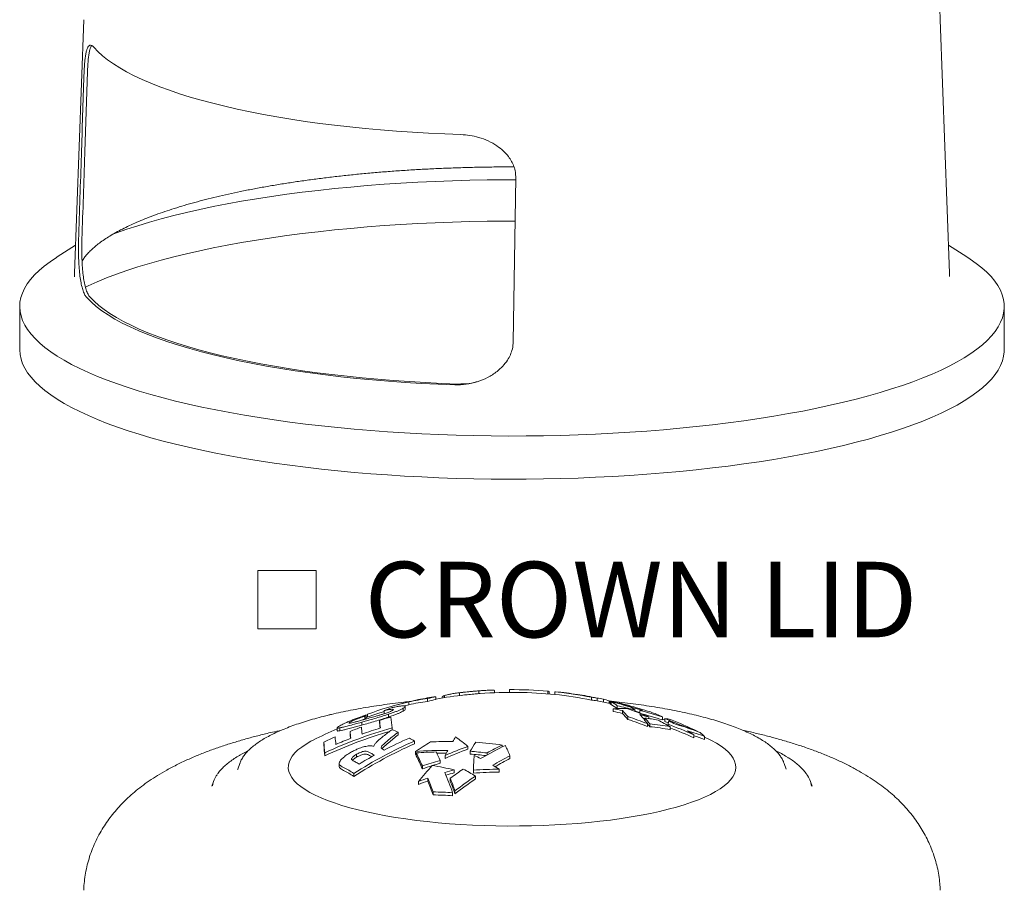
# Model space of a CAD drawing. Units: inches. Extents: x 0.1 to 8.5, y 0.3 to 10.8.
# Drawn here: x 6.7 to 7.9, y 2.3 to 3.4 of the extents above; entities that cross this region are included whole.
import ezdxf

# ---------------------------------------------------------------- set-up
doc = ezdxf.new("R2010")
doc.units = ezdxf.units.IN
doc.header["$MEASUREMENT"] = 0
doc.styles.add('SLDTEXTSTYLE0', font='TXT', dxfattribs={"width": 0.605})

# ---------------------------------------------------------------- blocks, each defined once
blk = doc.blocks.new('SW_SYMBOL_MOD_BOX')
at = {"color": 0, "linetype": 'Continuous', "lineweight": 0}
for p, q in [((7.87, 7.87), (7.87, 31.5)), ((7.87, 31.5), (31.5, 31.5)), ((31.5, 31.5), (31.5, 7.87)), ((7.87, 7.87), (31.5, 7.87))]:
    blk.add_line(p, q, dxfattribs=at)
blk = doc.blocks.new('SW_NOTE_9')
at = {"color": 0, "linetype": 'Continuous', "lineweight": 0, "xscale": 0.003069592555331992, "yscale": 0.003069592555331992, "zscale": 0.003069592555331992}
blk.add_blockref('SW_SYMBOL_MOD_BOX', (0, 0.0136), dxfattribs=at)
at = {"color": 0, "linetype": 'Continuous', "lineweight": 0, "insert": (0.1568, 0.1209), "char_height": 0.09375, "attachment_point": 1, "style": 'SLDTEXTSTYLE0'}
blk.add_mtext('CROWN LID', dxfattribs=at)

msp = doc.modelspace()

# ---------------------------------------------------------------- linework, layer by layer
at = {"color": 7, "linetype": 'Continuous', "lineweight": 18}
for p, q in [((6.77303932, 3.40581701), (6.76164068, 3.09092674)), ((7.84771222, 3.09092673), (7.8363136, 3.40581701)), ((7.30627877, 3.00585305), (7.30931644, 3.20936652)), ((6.76289709, 3.12563506), (6.74016841, 3.1112077)), ((7.86918441, 3.11120771), (7.84645574, 3.12563507)), ((6.76164068, 3.09092674), (6.76173049, 3.08663001)), ((6.6935653, 3.04960127), (6.6935653, 2.99600444)), ((7.91578763, 2.9960044), (7.91578763, 3.04960123)), ((7.23953762, 2.56647518), (7.23953762, 2.56996612)), ((7.2633077, 2.56881646), (7.2633077, 2.57229657)), ((7.26535915, 2.56896476), (7.2633077, 2.56881646)), ((7.28281677, 2.5699547), (7.28281677, 2.57266988)), ((7.30159182, 2.57038571), (7.30159182, 2.57379665)), ((7.3492058, 2.5685664), (7.3492058, 2.57204426)), ((7.35091707, 2.56842297), (7.35091707, 2.57163871)), ((7.35803864, 2.56776735), (7.35803864, 2.57125502)), ((7.3587057, 2.57119058), (7.35803864, 2.57125502)), ((7.17648967, 2.55502364), (7.17118746, 2.55372852)), ((7.17648967, 2.55502364), (7.17648967, 2.55858501)), ((7.19995631, 2.55911918), (7.19995631, 2.56260333)), ((7.21025681, 2.56153574), (7.21025681, 2.56501989)), ((7.21781132, 2.56427201), (7.21781132, 2.56340469)), ((7.22104384, 2.5639183), (7.22104384, 2.56644984)), ((7.40321054, 2.56078471), (7.40321054, 2.56427338)), ((7.42672991, 2.55650586), (7.41022881, 2.56004151)), ((7.41022883, 2.55989744), (7.41022883, 2.56341453)), ((7.41821069, 2.5583983), (7.41821069, 2.56186383)), ((7.42522893, 2.55848807), (7.42672991, 2.55821455)), ((7.42522896, 2.55684972), (7.42522896, 2.55992711)), ((7.42672987, 2.55572095), (7.42672987, 2.55923628)), ((7.42672987, 2.55572095), (7.42759789, 2.55550816)), ((7.42759797, 2.55529186), (7.42759797, 2.55880292)), ((7.12377905, 2.53878286), (7.12377905, 2.54241894)), ((7.12546307, 2.53998269), (7.12546307, 2.54335892)), ((7.14601564, 2.54416695), (7.14601564, 2.54771775)), ((7.15154906, 2.53978068), (7.15154906, 2.54328369)), ((7.16969574, 2.5472783), (7.16969574, 2.55075817)), ((7.1721523, 2.549452), (7.1721523, 2.55293388)), ((7.43040613, 2.54662537), (7.43040613, 2.55007933)), ((7.43515834, 2.55033491), (7.43515834, 2.55376975)), ((7.44190466, 2.54433937), (7.44190466, 2.5478137)), ((7.45713224, 2.54676289), (7.45713224, 2.54863212)), ((7.46334075, 2.54440389), (7.46334075, 2.54785508)), ((7.10337755, 2.5321562), (7.10337755, 2.53335531)), ((7.11811308, 2.52981514), (7.11811308, 2.53339613)), ((7.12203291, 2.53726278), (7.12203291, 2.5408825)), ((7.14025437, 2.53214974), (7.14025437, 2.53566658)), ((7.44858181, 2.53677181), (7.44858181, 2.54024689)), ((7.46976864, 2.53542171), (7.46976864, 2.5385718)), ((7.4727212, 2.52805668), (7.4727212, 2.5315788)), ((7.47466329, 2.53790258), (7.47466329, 2.5398362)), ((7.47565109, 2.52778457), (7.47565109, 2.53131348)), ((7.49166691, 2.53619528), (7.49166691, 2.53983638)), ((7.49447287, 2.53420555), (7.49447287, 2.5378366)), ((7.4984336, 2.5292049), (7.4984336, 2.53086158)), ((7.08773292, 2.52650441), (7.08773292, 2.52280419)), ((7.09108938, 2.52272087), (7.09108938, 2.5263982)), ((7.10362793, 2.51840941), (7.10362793, 2.5220158)), ((7.15572761, 2.52402408), (7.15572761, 2.52626081)), ((7.16318726, 2.51749193), (7.16318726, 2.52097683)), ((7.50112128, 2.52405485), (7.50112128, 2.5276552)), ((7.51544374, 2.5286051), (7.51544374, 2.52910467)), ((7.53440497, 2.52202543), (7.53440497, 2.52234238)), ((7.07095486, 2.50501774), (7.07095486, 2.50872878)), ((7.1834462, 2.50645638), (7.1834462, 2.50994379)), ((7.53049319, 2.51403382), (7.53049319, 2.51773102)), ((7.54378723, 2.51193771), (7.54378723, 2.51571038)), ((7.55153297, 2.51106804), (7.54378725, 2.51494178)), ((7.07235338, 2.49172267), (7.07235338, 2.4954332)), ((7.1116548, 2.48984253), (7.1116548, 2.49346955)), ((7.18498785, 2.49346444), (7.18498785, 2.49698908)), ((7.18498785, 2.49346444), (7.18585605, 2.49353006)), ((7.18585595, 2.4917472), (7.18585595, 2.49527662)), ((7.24992507, 2.49992452), (7.24992507, 2.50338955)), ((7.25273104, 2.49371741), (7.25273104, 2.4972023)), ((7.27370172, 2.49268229), (7.27370172, 2.49523244)), ((7.29266295, 2.50266204), (7.29266295, 2.50504769)), ((6.96681424, 2.4821808), (6.96428127, 2.47513194)), ((6.96681424, 2.4821808), (6.96694252, 2.48253017)), ((7.09016051, 2.48226066), (7.09016051, 2.47852925)), ((7.2153904, 2.48236821), (7.2153904, 2.4859102)), ((7.22159873, 2.48848933), (7.22159873, 2.49200567)), ((7.30204521, 2.48813481), (7.30204521, 2.49163078)), ((7.64228463, 2.48285993), (7.64253851, 2.48218081)), ((7.64507153, 2.47513192), (7.64253851, 2.48218081)), ((6.96428127, 2.47513194), (6.96405884, 2.47448827)), ((7.10841189, 2.46598762), (7.10841189, 2.46969916)), ((7.1934165, 2.47547472), (7.1934165, 2.47905697)), ((7.23292145, 2.47055804), (7.23292145, 2.47413726)), ((7.25669175, 2.47021037), (7.25669175, 2.47378256)), ((7.28875117, 2.47139049), (7.28875117, 2.47495186)), ((7.64507153, 2.47513192), (7.64501236, 2.47529482)), ((6.93432296, 2.45992067), (6.93217548, 2.45394515)), ((7.18866429, 2.45618124), (7.18866429, 2.45984675)), ((7.20016282, 2.46032724), (7.20016282, 2.46396709)), ((7.2280268, 2.46019703), (7.2280268, 2.46382204)), ((7.25937926, 2.46292098), (7.25937926, 2.46652285)), ((7.67717726, 2.45394515), (7.67503007, 2.45992068)), ((7.20683978, 2.44307022), (7.20683978, 2.44678453)), ((7.23097918, 2.442116), (7.23097918, 2.44582301)), ((7.23390906, 2.44441694), (7.23390906, 2.44811162))]:
    msp.add_line(p, q, dxfattribs=at)
at = {"color": 7, "linetype": 'Continuous', "lineweight": 18, "flags": 128}
for points in [[(7.24135299, 3.26317254), (7.22110466, 3.26391592), (7.20097991, 3.26486361), (7.18100846, 3.26601421), (7.1612197, 3.26736604), (7.14164313, 3.26891706), (7.12230743, 3.27066503), (7.1032414, 3.27260732), (7.08447317, 3.27474106), (7.06603035, 3.27706313), (7.04794037, 3.27957007), (7.0302298, 3.28225821), (7.01292504, 3.28512351), (6.99605149, 3.2881618), (6.97963426, 3.29136853), (6.96369735, 3.29473904), (6.94826462, 3.29826826), (6.93335858, 3.30195105), (6.91900148, 3.30578191), (6.90521459, 3.30975519), (6.89201812, 3.31386503), (6.87943165, 3.31810535), (6.86747382, 3.32246987), (6.85616221, 3.32695216), (6.84551379, 3.33154554), (6.8355438, 3.33624333), (6.82626749, 3.34103848), (6.81769846, 3.34592391), (6.80984909, 3.35089247), (6.80273116, 3.3559368), (6.79635544, 3.36104934), (6.79073095, 3.36622266), (6.78586611, 3.37144908)], [(6.80821412, 3.13900131), (6.81370473, 3.14102695), (6.82672665, 3.14557954), (6.84035772, 3.15000687), (6.85458046, 3.15430334), (6.8693768, 3.15846346), (6.88472778, 3.16248195), (6.90061399, 3.16635365), (6.91701511, 3.17007364), (6.93391029, 3.17363718), (6.95127793, 3.17703973), (6.96909588, 3.18027698), (6.98734153, 3.18334476), (7.00599149, 3.18623921), (7.02502217, 3.18895658), (7.04440915, 3.19149347), (7.06412786, 3.1938466), (7.08415313, 3.19601298), (7.10445937, 3.19798988), (7.12502077, 3.19977475), (7.14581114, 3.20136532), (7.16680398, 3.20275957), (7.18797249, 3.20395572), (7.20928967, 3.20495225), (7.23072849, 3.20574788), (7.25226137, 3.20634164), (7.27386135, 3.20673267), (7.29550026, 3.20692061), (7.30928457, 3.20693423)], [(6.77511855, 3.07382018), (6.77845526, 3.07537272), (6.78955358, 3.08026559), (6.80130841, 3.08505108), (6.81370473, 3.08972307), (6.82672665, 3.09427566), (6.84035772, 3.09870299), (6.85458046, 3.10299946), (6.8693768, 3.10715958), (6.88472778, 3.11117807), (6.90061399, 3.11504977), (6.91701511, 3.11876976), (6.93391029, 3.1223333), (6.95127793, 3.12573585), (6.96909588, 3.1289731), (6.98734153, 3.13204088), (7.00599149, 3.13493533), (7.02502217, 3.1376527), (7.04440915, 3.14018959), (7.06412786, 3.14254272), (7.08415313, 3.1447091), (7.10445937, 3.146686), (7.12502077, 3.14847087), (7.14581114, 3.15006144), (7.16680398, 3.15145569), (7.18797249, 3.15265184), (7.20928967, 3.15364837), (7.23072849, 3.154444), (7.25226137, 3.15503776), (7.27386135, 3.15542878), (7.29550026, 3.15561673), (7.3085134, 3.15563177)], [(7.86918441, 3.11120771), (7.87337554, 3.10847687), (7.88095635, 3.10312744), (7.88781095, 3.09771062), (7.89393077, 3.09223317), (7.89930816, 3.086702), (7.90393634, 3.08112408), (7.90780955, 3.07550641), (7.91092274, 3.06985613), (7.91327198, 3.06418034), (7.91485447, 3.05848617), (7.91566806, 3.05278082), (7.9157119, 3.04707144), (7.91498581, 3.04136526), (7.9134908, 3.03566944), (7.91122873, 3.02999117), (7.90820226, 3.02433764), (7.9044154, 3.01871593), (7.89987291, 3.01313312), (7.89458035, 3.00759629), (7.88854472, 3.00211234), (7.88177318, 2.9966883), (7.87427465, 2.99133088), (7.8660584, 2.98604689), (7.85713489, 2.98084295), (7.84751518, 2.97572568), (7.83721168, 2.97070145), (7.82623701, 2.96577667), (7.81460526, 2.96095749), (7.80233087, 2.95625004), (7.78942953, 2.95166019), (7.77591739, 2.94719374), (7.76181163, 2.94285629), (7.74712968, 2.93865339), (7.73189047, 2.93459023), (7.71611279, 2.93067203), (7.69981668, 2.92690368), (7.68302273, 2.92328992), (7.66575219, 2.91983528), (7.6480266, 2.91654417), (7.62986834, 2.91342072), (7.61130037, 2.91046886), (7.59234625, 2.90769225), (7.57302936, 2.90509452), (7.55337455, 2.90267882), (7.53340642, 2.90044822), (7.5131499, 2.89840561), (7.49263076, 2.89655349), (7.47187484, 2.8948942), (7.45090842, 2.8934298), (7.42975758, 2.89216221), (7.40844904, 2.89109303), (7.38700981, 2.89022354), (7.36546695, 2.88955484), (7.3438474, 2.88908782), (7.32217844, 2.88882306), (7.30048766, 2.88876082), (7.27880192, 2.8889013), (7.25714895, 2.88924421), (7.23555577, 2.8897892), (7.21404961, 2.89053558), (7.19265771, 2.89148235), (7.17140697, 2.89262835), (7.15032423, 2.8939721), (7.12943582, 2.895512), (7.10876833, 2.89724602), (7.08834758, 2.89917201), (7.06819955, 2.90128751), (7.04834941, 2.90358992), (7.02882216, 2.90607631), (7.00964244, 2.90874355), (6.99083459, 2.91158825), (6.97242222, 2.91460682), (6.95442836, 2.91779552), (6.93687584, 2.92115027), (6.91978678, 2.92466688), (6.90318261, 2.92834092), (6.88708439, 2.93216772), (6.87151227, 2.93614251), (6.85648612, 2.94026021), (6.84202446, 2.94451572), (6.82814587, 2.94890363), (6.81486767, 2.95341841), (6.80220661, 2.95805438), (6.79017858, 2.96280571), (6.77879898, 2.96766638), (6.76808177, 2.97263034), (6.75804078, 2.97769124), (6.74868869, 2.98284272), (6.74003692, 2.98807837), (6.73209664, 2.99339151), (6.72487788, 2.99877548), (6.7183896, 3.0042235), (6.71264016, 3.00972866), (6.7076366, 3.01528407), (6.70338523, 3.02088275), (6.69989149, 3.0265176), (6.69715983, 3.03218154), (6.69519367, 3.03786741), (6.69399538, 3.04356807), (6.69356649, 3.04927636), (6.69390779, 3.05498501), (6.69501847, 3.06068692), (6.6968975, 3.06637482), (6.69954209, 3.07204164), (6.70294935, 3.07768014), (6.70711463, 3.08328329), (6.71203291, 3.08884399), (6.71769789, 3.09435524), (6.72410243, 3.09981011), (6.73123854, 3.10520171), (6.73909721, 3.11052324), (6.74016841, 3.1112077)], [(7.84763582, 3.08680919), (7.84771713, 3.09078041), (7.84771222, 3.09092673)], [(6.77713419, 3.06020232), (6.78249888, 3.05484746), (6.78864792, 3.04955132), (6.79557208, 3.04432187), (6.80326079, 3.03916699), (6.81170272, 3.03409439), (6.82088515, 3.02911167), (6.83079422, 3.02422635), (6.84141503, 3.01944578), (6.85273164, 3.0147771), (6.8647272, 3.01022734), (6.87738347, 3.00580334), (6.89068169, 3.00151171), (6.9046016, 2.99735896), (6.91912249, 2.99335128), (6.93422235, 2.98949473), (6.94987877, 2.98579505), (6.96606822, 2.9822578), (6.98276615, 2.97888833), (6.99994751, 2.97569173), (7.01758673, 2.9726727), (7.0356571, 2.96983586), (7.05413154, 2.96718544), (7.07298218, 2.96472546), (7.09218103, 2.96245951), (7.11169898, 2.96039111), (7.13150675, 2.95852331), (7.15157455, 2.95685895), (7.17187252, 2.95540045), (7.19236984, 2.95415009), (7.21303585, 2.95310971), (7.23383961, 2.95228086)], [(6.78088302, 3.0612948), (6.78596258, 3.05609248), (6.79178785, 3.05094453), (6.79835009, 3.04585847), (6.80564019, 3.04084151), (6.81364768, 3.03590087), (6.82236088, 3.03104369), (6.83176746, 3.0262769), (6.84185376, 3.0216074), (6.85260519, 3.01704191), (6.86400655, 3.01258692), (6.87604119, 3.00824893), (6.88869202, 3.0040341), (6.90194081, 2.9999485), (6.91576835, 2.99599806), (6.93015504, 2.99218838), (6.94507991, 2.988525), (6.96052177, 2.98501313), (6.97645829, 2.98165785), (6.99286653, 2.97846399), (7.00972312, 2.97543609), (7.02700358, 2.97257856), (7.04468302, 2.96989553), (7.06273629, 2.96739076), (7.08113739, 2.96506791), (7.09985972, 2.96293033), (7.11887643, 2.96098107), (7.13816023, 2.95922294), (7.15768343, 2.95765845), (7.17741782, 2.95628989), (7.19733509, 2.95511921), (7.21740679, 2.95414804), (7.23760379, 2.95337786)], [(7.91578763, 2.9960044), (7.9157119, 2.99347461), (7.91498581, 2.98776843), (7.9134908, 2.98207261), (7.91122873, 2.97639433), (7.90820226, 2.9707408), (7.9044154, 2.9651191), (7.89987291, 2.95953628), (7.89458035, 2.95399946), (7.88854472, 2.94851551), (7.88177318, 2.94309147), (7.87427465, 2.93773405), (7.8660584, 2.93245005), (7.85713489, 2.92724612), (7.84751518, 2.92212885), (7.83721168, 2.91710461), (7.82623701, 2.91217984), (7.81460526, 2.90736066), (7.80233087, 2.90265321), (7.78942953, 2.89806335), (7.77591739, 2.89359691), (7.76181163, 2.88925946), (7.74712968, 2.88505656), (7.73189047, 2.88099339), (7.71611279, 2.87707519), (7.69981668, 2.87330684), (7.68302273, 2.86969309), (7.66575219, 2.86623845), (7.6480266, 2.86294733), (7.62986834, 2.85982389), (7.61130037, 2.85687202), (7.59234625, 2.85409541), (7.57302936, 2.85149768), (7.55337455, 2.84908198), (7.53340642, 2.84685139), (7.5131499, 2.84480878), (7.49263076, 2.84295666), (7.47187484, 2.84129737), (7.45090842, 2.83983297), (7.42975758, 2.83856538), (7.40844904, 2.8374962), (7.38700981, 2.8366267), (7.36546695, 2.83595801), (7.3438474, 2.83549099), (7.32217844, 2.83522622), (7.30048766, 2.83516399), (7.27880192, 2.83530447), (7.25714895, 2.83564738), (7.23555577, 2.83619237), (7.21404961, 2.83693874), (7.19265771, 2.83788551), (7.17140697, 2.83903151), (7.15032423, 2.84037527), (7.12943582, 2.84191517), (7.10876833, 2.84364918), (7.08834758, 2.84557518), (7.06819955, 2.84769068), (7.04834941, 2.84999309), (7.02882216, 2.85247948), (7.00964244, 2.85514672), (6.99083459, 2.85799142), (6.97242222, 2.86100999), (6.95442836, 2.86419869), (6.93687584, 2.86755343), (6.91978678, 2.87107005), (6.90318261, 2.87474408), (6.88708439, 2.87857089), (6.87151227, 2.88254567), (6.85648612, 2.88666338), (6.84202446, 2.89091889), (6.82814587, 2.8953068), (6.81486767, 2.89982158), (6.80220661, 2.90445754), (6.79017858, 2.90920888), (6.77879898, 2.91406954), (6.76808177, 2.9190335), (6.75804078, 2.92409441), (6.74868869, 2.92924589), (6.74003692, 2.93448154), (6.73209664, 2.93979468), (6.72487788, 2.94517865), (6.7183896, 2.95062667), (6.71264016, 2.95613182), (6.7076366, 2.96168723), (6.70338523, 2.96728591), (6.69989149, 2.97292077), (6.69715983, 2.9785847), (6.69519367, 2.98427057), (6.69399538, 2.98997124), (6.69356649, 2.99567953), (6.6935653, 2.99600444)], [(7.1460155, 2.54670899), (7.13684348, 2.54381901), (7.12377916, 2.53939095)], [(7.45713221, 2.54731729), (7.46178744, 2.54585573), (7.46334074, 2.54535737)], [(7.49447288, 2.53616074), (7.49210067, 2.53703908), (7.49166697, 2.53719829)], [(7.49447287, 2.53420555), (7.49711069, 2.5331577), (7.49877249, 2.53248911)], [(7.55153297, 2.51106804), (7.55239648, 2.51062381), (7.55868399, 2.50713677), (7.56426358, 2.50356726), (7.5691196, 2.49992522), (7.57323861, 2.4962208), (7.57660919, 2.49246429), (7.57922167, 2.48866625), (7.5810691, 2.48483718), (7.58214612, 2.48098779), (7.58244967, 2.47712883), (7.58197914, 2.47327101), (7.58073566, 2.46942511), (7.57872272, 2.46560185), (7.57594605, 2.46181186), (7.57241336, 2.45806571), (7.56813427, 2.45437389), (7.56312104, 2.45074661), (7.55738731, 2.44719407), (7.55094938, 2.44372608), (7.54382499, 2.44035236), (7.536034, 2.43708232), (7.52759814, 2.43392507), (7.51854109, 2.43088936), (7.50888785, 2.42798371), (7.4986656, 2.42521616), (7.4879025, 2.4225945), (7.47662873, 2.420126), (7.46487583, 2.4178175), (7.45267627, 2.41567551), (7.4400643, 2.41370594), (7.42707493, 2.41191432), (7.4137444, 2.41030561), (7.40010996, 2.4088843), (7.38620938, 2.4076544), (7.37208164, 2.40661928), (7.3577661, 2.40578181), (7.34330262, 2.40514436), (7.32873132, 2.40470874), (7.31409311, 2.4044761), (7.29942856, 2.40444713), (7.28477857, 2.40462192), (7.27018419, 2.40499992), (7.25568589, 2.40558013), (7.2413242, 2.4063609), (7.22713899, 2.40734011), (7.21316992, 2.40851498), (7.19945583, 2.40988226), (7.18603518, 2.41143809), (7.17294515, 2.41317819), (7.16022224, 2.41509769), (7.14790186, 2.41719128), (7.13601848, 2.41945306), (7.12460527, 2.42187674), (7.1136939, 2.4244556), (7.10331482, 2.42718242), (7.09349704, 2.43004959), (7.0842678, 2.43304916), (7.07565285, 2.43617274), (7.06767625, 2.43941165), (7.06036015, 2.44275684), (7.05372507, 2.44619899), (7.04778951, 2.44972848), (7.04256995, 2.4533355), (7.03808078, 2.45701004), (7.03433476, 2.46074178), (7.03134225, 2.46452035), (7.02911139, 2.46833527), (7.02764869, 2.47217583), (7.02695816, 2.47603134), (7.02704174, 2.47989106), (7.02789895, 2.48374429), (7.02952777, 2.4875802), (7.0319233, 2.49138818), (7.03507918, 2.49515754), (7.03898656, 2.49887779), (7.04363429, 2.50253862), (7.04900961, 2.5061298), (7.05509763, 2.50964127), (7.05782006, 2.51106804)], [(6.96821866, 2.49322522), (6.97295151, 2.4958373), (6.97676166, 2.4978057)]]:
    msp.add_lwpolyline(points, dxfattribs=at)
at = {"color": 7, "linetype": 'Continuous', "lineweight": 18}
for centre, radius, start, end in [((7.30467644, 2.02714963), 0.54324495, 96.21332417, 100.00922481), ((7.30467644, 2.02714963), 0.54671717, 93.86378043, 96.38400267), ((7.30467644, 2.02714963), 0.54324495, 84.34727233, 94.15059453), ((7.30564027, 2.03606518), 0.53774672, 85.35309182, 90.43135766), ((7.34820898, 2.56402466), 0.00808131, 70.42102245, 82.91459886), ((7.31590389, 2.14901484), 0.42433725, 78.12669491, 84.30140022), ((7.31633013, 2.14834441), 0.42149165, 78.10457405, 84.32102818), ((7.30467644, 2.02714963), 0.54671717, 81.46480245, 84.32849006), ((7.32250864, 2.14642607), 0.42611525, 78.12013846, 81.45567694), ((7.28003218, 2.11847208), 0.45212878, 103.23885782, 109.99082439), ((7.30467644, 2.02714963), 0.54671717, 102.25616501, 105.1154262), ((7.22647052, 2.33723189), 0.22692573, 96.70981852, 102.7238365), ((7.22691666, 2.33536449), 0.22537308, 96.87048595, 102.92932379), ((7.23676031, 2.33972798), 0.22684549, 96.70947754, 102.25282152), ((7.28007563, 2.24425847), 0.32827207, 102.27979565, 104.12651316), ((7.27955282, 2.24300281), 0.32598338, 102.27331228, 104.13299652), ((7.39134914, 2.43823917), 0.12659114, 81.42296208, 84.62358557), ((7.3909614, 2.43569311), 0.12568989, 81.18216893, 84.4073483), ((7.33356679, 2.14411724), 0.42623562, 78.54578817, 79.63848713), ((7.38755914, 2.43710381), 0.12847015, 72.94925709, 76.1967287), ((7.30131883, 2.04376573), 0.53050713, 71.82991608, 76.3259319), ((7.3797981, 2.28800453), 0.27526215, 76.22968773, 80.18319846), ((7.40702262, 2.51970165), 0.04418432, 50.44782936, 62.24635513), ((7.3005706, 2.04411027), 0.53013628, 73.36527022, 76.13631914), ((7.40738945, 2.51655964), 0.04368718, 50.53325654, 62.44671482), ((7.30763364, 2.04776011), 0.52593708, 71.66737384, 74.82368724), ((7.13479024, 2.52814442), 0.01802798, 127.64614073, 135.04323925), ((7.26467075, 2.25097344), 0.31958758, 109.85413666, 111.79431509), ((7.44055186, 2.40614345), 0.14429301, 87.30419192, 94.0319911), ((7.33683713, 2.04488409), 0.51378729, 78.19999358, 79.50695241), ((7.33678009, 2.04562575), 0.50967288, 78.09679623, 79.41475087), ((7.32925953, 2.05127556), 0.51353186, 75.58127795, 78.09927149), ((7.37137859, 2.47885021), 0.0986402, 38.49384699, 44.35819285), ((7.37191453, 2.47585489), 0.09792212, 38.46932546, 44.37704505), ((7.29662698, 2.11486052), 0.46076161, 67.26958544, 70.90762941), ((7.42757677, 2.51232047), 0.04681945, 50.8565077, 58.07933848), ((7.3383809, 2.05114581), 0.50733735, 74.41766681, 75.76152363), ((7.38789802, 2.46965872), 0.10501937, 36.12907768, 44.21781465), ((7.46460854, 2.506325), 0.04154943, 87.04348755, 91.74852233), ((7.36844602, 2.15859769), 0.40065737, 72.08855008, 76.29944442), ((7.36814391, 2.15815552), 0.39770842, 71.90540147, 76.04488524), ((7.46432115, 2.50500244), 0.04290072, 73.55090663, 78.24904634), ((7.42747472, 2.4067051), 0.14779911, 64.25793286, 70.64059183), ((7.13446081, 2.52474966), 0.01763606, 127.27756699, 134.80422545), ((7.30778493, 1.99636164), 0.56472676, 105.77120927, 107.25696865), ((6.84047414, 2.49743414), 0.30220838, 5.45873037, 7.26797574), ((6.8760371, 2.49813481), 0.26639778, 6.02034692, 7.33582172), ((6.80218244, 2.49576692), 0.35485781, 4.92966121, 7.13273956), ((7.27318707, 2.01385115), 0.55484754, 68.92315503, 71.57195842), ((7.27359707, 2.01430595), 0.55099022, 68.81421766, 71.48322539), ((7.36667728, 2.15757343), 0.39380176, 74.82399822, 75.17998555), ((7.43511603, 2.266816), 0.27395624, 79.31449809, 82.73321491), ((7.38523762, 2.46405138), 0.11268889, 36.64699433, 41.39858699), ((7.37868615, 2.45549892), 0.12094385, 36.70387777, 38.9669409), ((7.44967428, 2.25995894), 0.27259509, 79.12129486, 84.5317307), ((7.32401189, 2.22371016), 0.35178164, 59.7705587, 62.59803499), ((7.49065288, 2.4916866), 0.04630782, 76.61413488, 85.2682215), ((7.29712756, 2.03433791), 0.54079211, 66.19049636, 68.59740239), ((7.53633067, 2.52391271), 0.03852888, 163.28651796, 169.60958331), ((7.3021498, 2.00591077), 0.56044686, 65.95644691, 69.49878016), ((7.35197675, 2.2339255), 0.33523721, 62.35963536, 63.90595369), ((7.3041261, 2.03899414), 0.53540067, 64.525733, 68.38235754), ((7.43600702, 2.26905389), 0.27143499, 67.88407322, 74.72873668), ((7.30467644, 2.02714963), 0.54324495, 113.53739513, 117.02704099), ((7.30846759, 1.98501296), 0.56238665, 105.75905016, 114.82468829), ((7.30839385, 1.98537737), 0.5586597, 106.16127406, 114.99328668), ((7.30762037, 1.996344), 0.56386502, 109.68669384, 111.20926377), ((6.79950761, 2.48397163), 0.30649067, 5.50627387, 7.13042083), ((6.83482662, 2.48449867), 0.27093188, 6.09026552, 7.19018946), ((6.81186432, 2.48903479), 0.30818173, 5.50719394, 7.12321868), ((7.30827605, 1.98809453), 0.56339687, 107.23865515, 109.67128094), ((7.36172786, 2.23843361), 0.35213359, 125.79085998, 128.0088451), ((7.37805966, 2.24464684), 0.35004058, 127.86840234, 130.3617249), ((7.10608792, 2.39478903), 0.13850523, 65.65348892, 68.97056421), ((7.44921141, 2.25839579), 0.27068315, 78.94369399, 84.39454737), ((7.30226992, 2.00634968), 0.5566229, 65.79427558, 69.06884239), ((7.43362974, 2.26973653), 0.27196574, 68.25083727, 72.49285822), ((7.33664652, 2.20653955), 0.36662879, 58.08049087, 59.55474979), ((7.45040904, 2.26329256), 0.2691361, 69.69880147, 74.48006996), ((7.50423911, 2.47537886), 0.05648615, 45.5618914, 53.04566392), ((7.30629663, 2.00013094), 0.56040834, 113.25142767, 114.83123863), ((6.73647947, 2.46682496), 0.33709007, 4.86844763, 7.14093684), ((6.79515421, 2.4781283), 0.29225014, 5.43915664, 7.25271257), ((7.30750824, 1.98987724), 0.56145728, 111.18768236, 113.22645068), ((7.40169491, 2.01295747), 0.54279638, 113.70840597, 122.70533529), ((7.40140564, 2.01253533), 0.53987435, 113.81109917, 122.86812683), ((7.39069071, 2.02624067), 0.53215528, 113.64492913, 117.38259307), ((7.37810268, 2.24209001), 0.34933488, 127.96741104, 130.46944616), ((7.08932835, 2.3627564), 0.17470632, 57.40342883, 59.7804841), ((7.43448185, 2.12587517), 0.44718317, 121.08803749, 123.91231583), ((7.22782084, 2.0115355), 0.49788674, 89.59775743, 92.79105921), ((7.49732607, 2.35082444), 0.3096944, 147.98712206, 149.19811983), ((7.09628871, 2.31797511), 0.24079587, 50.35449559, 54.90592529), ((7.54956453, 2.32441596), 0.34346069, 147.5812003, 149.79637786), ((7.22273685, 2.00256837), 0.50732152, 82.07747717, 85.8295191), ((7.43392662, 2.21523823), 0.31638575, 69.68163266, 72.22874913), ((6.73881986, 2.46335903), 0.33473737, 4.86072887, 7.14910673), ((7.05351202, 2.35430434), 0.1597933, 59.77422786, 61.66906969), ((7.05830795, 2.34689215), 0.17534497, 60.01656978, 60.50164803), ((7.22192292, 2.00716807), 0.49121158, 89.63994621, 94.31224156), ((7.22090666, 2.00794126), 0.48859421, 91.20983627, 94.11381123), ((6.89883937, 2.35161609), 0.3209624, 23.39442437, 26.58935777), ((6.90413029, 2.35019631), 0.33956018, 23.55789525, 25.5085646), ((7.22221226, 2.00538324), 0.48950178, 89.89339522, 91.26819691), ((7.42231506, 2.03350019), 0.50051406, 110.1467526, 113.64198234), ((7.42207078, 2.0326977), 0.49793077, 110.22588568, 113.74146165), ((7.56991531, 2.30941808), 0.39327175, 151.28446166, 152.33646735), ((7.21637553, 1.99756062), 0.50096261, 83.42913098, 85.83831259), ((7.21674072, 1.99827553), 0.49674738, 83.57607482, 85.84516837), ((7.47321241, 2.13647948), 0.40827253, 115.65418773, 120.53912849), ((7.46869059, 2.1417726), 0.40367625, 115.85285221, 118.88366626), ((6.93428837, 2.33962186), 0.39793442, 22.4573057, 24.47837949), ((7.56086079, 2.35379314), 0.16088907, 58.05297902, 63.64561201), ((7.03587059, 2.34547704), 0.15723739, 59.81981723, 61.85493715), ((7.39954187, 2.00961666), 0.55099131, 118.81737728, 121.10235293), ((7.0602462, 2.36309131), 0.14569925, 61.06008934, 61.68946246), ((6.89868974, 2.34843077), 0.32094241, 23.31878333, 26.52246909), ((7.36731281, 1.96013862), 0.54728071, 106.11672201, 108.52667321), ((7.36640951, 1.96258729), 0.54127532, 106.20089396, 107.24061745), ((10.24229937, 2.32179147), 2.98947389, 176.73177087, 177.08570662), ((7.10399321, 2.18008534), 0.34792482, 62.29349999, 63.78466388), ((7.48998524, 2.12632963), 0.41081186, 117.22490229, 120.62983404), ((7.48856912, 2.12682029), 0.40661942, 117.30445503, 120.2574693), ((7.02221189, 2.33647039), 0.15868316, 57.09683403, 62.56307603), ((7.02281892, 2.33390474), 0.15739137, 57.05576725, 62.56792169), ((7.54189768, 2.17428546), 0.4542236, 137.76436017, 141.04719809), ((7.36740791, 1.95935234), 0.54466074, 107.3083686, 108.62961457), ((7.13945477, 2.07812888), 0.40688901, 76.71997045, 80.64477208), ((7.37550016, 1.95722686), 0.53621362, 105.42038255, 106.69895262), ((6.73037074, 2.26882514), 0.53097745, 19.47183786, 22.36058432), ((7.3751309, 1.95786168), 0.53205365, 105.50271506, 106.64462106), ((7.50061646, 2.09156481), 0.46138981, 123.7666678, 126.21388409), ((7.07646903, 2.16076278), 0.35629394, 59.11150749, 61.92137964), ((7.2920995, 1.94306783), 0.53189457, 90.36068505, 93.81695204), ((7.29213661, 1.94336277), 0.52803857, 90.3673449, 93.84890198), ((7.08909148, 2.1533347), 0.37855196, 58.1680209, 59.5948514), ((6.96462006, 2.44934405), 0.03208568, 144.03279917, 170.88898193), ((7.37699767, 1.95237373), 0.5412932, 109.06796941, 110.36089687), ((7.37645374, 1.95338285), 0.53672255, 109.17522044, 110.48008528), ((6.7297472, 2.27127992), 0.50834949, 20.1966914, 22.27452041), ((6.7286623, 2.26797738), 0.50922608, 20.11106665, 22.19313066), ((6.71284851, 2.26197366), 0.55330953, 19.65820348, 21.39539279), ((6.71088678, 2.25843914), 0.55510364, 19.57451873, 21.31283084), ((7.51907728, 2.0804317), 0.46530575, 123.92611724, 127.79673477), ((7.51901532, 2.07875925), 0.46367135, 124.05283019, 127.94383073), ((7.6443102, 2.44922234), 0.03251271, 8.31447746, 36.7661701), ((7.20020303, 1.97666929), 0.47016209, 86.24681555, 89.19119279), ((7.20048387, 1.97647282), 0.46664069, 86.25300855, 89.21957428)]:
    msp.add_arc(centre, radius, start, end, dxfattribs=at)
for points, knots in [([(7.83624368, 3.40581615), (7.83622935, 3.40677814), (7.83616413, 3.41115614), (7.83535867, 3.41890077), (7.83382744, 3.42896603), (7.83159927, 3.43884607), (7.82876543, 3.44850996), (7.82533334, 3.45792821), (7.82133432, 3.46707814), (7.81679202, 3.47594324), (7.81172857, 3.48451422), (7.80616033, 3.49278919), (7.80009602, 3.50077452), (7.7935335, 3.5084839), (7.78645707, 3.51593893), (7.77883363, 3.52316737), (7.7706106, 3.53020209), (7.76171418, 3.53707865), (7.75205111, 3.54382917), (7.74152038, 3.55047595), (7.73003878, 3.55701711), (7.71758395, 3.56341586), (7.70423229, 3.56959927), (7.69017501, 3.57547347), (7.67563894, 3.58096824), (7.66080896, 3.58605635), (7.64577217, 3.59075487), (7.63055275, 3.59509574), (7.61735987, 3.59854234), (7.60664048, 3.60114726), (7.59867941, 3.60301734), (7.59352211, 3.60412421), (7.59102265, 3.60466064)], [0, 0, 0, 0, 0.00766311345, 0.03487431302, 0.0620060064, 0.08911476968, 0.11625980086, 0.14350747176, 0.17092959024, 0.19860927525, 0.2266436444, 0.25514639356, 0.28425439684, 0.31412970683, 0.34496646695, 0.37699605771, 0.4104878061, 0.44574795942, 0.48310529371, 0.52286464844, 0.56520873213, 0.61003121149, 0.65677780455, 0.70450349185, 0.75204538049, 0.79882788555, 0.84468307241, 0.88963188132, 0.93376745212, 0.95824555097, 0.97976400779, 1, 1, 1, 1]), ([(6.78586611, 3.37144908), (6.78488417, 3.37241439), (6.78292032, 3.37434499), (6.78066034, 3.37437227), (6.77891789, 3.37298419), (6.77759015, 3.37068069), (6.77644725, 3.36729419), (6.7754895, 3.36281542), (6.77473574, 3.3575966), (6.77415431, 3.35173313), (6.77366581, 3.34499334), (6.77345719, 3.33972233), (6.77334061, 3.33677658)], [0, 0, 0, 0, 0.1431138771, 0.2862248002, 0.3818316484, 0.4777624512, 0.573218766, 0.663559688, 0.7538023247, 0.8292038047, 0.9045491711, 1, 1, 1, 1]), ([(6.78289541, 3.37387274), (6.78247561, 3.3732177), (6.78161711, 3.37187811), (6.78054771, 3.36848673), (6.77963039, 3.36404333), (6.7789136, 3.35885733), (6.77835743, 3.35303586), (6.77788328, 3.34629573), (6.77767436, 3.34099272), (6.77755665, 3.33800513)], [0, 0, 0, 0, 0.1496991966, 0.3061397393, 0.452682647, 0.599063984, 0.720983719, 0.8428090659, 1, 1, 1, 1]), ([(6.77334061, 3.33677658), (6.77226275, 3.30370599), (6.77004423, 3.23563758), (6.76784426, 3.16757334), (6.76671312, 3.13257766)], [0, 0, 0, 0, 0.4858435395, 1, 1, 1, 1]), ([(6.77755665, 3.33800513), (6.77646909, 3.30488079), (6.77423407, 3.23680763), (6.77201845, 3.16873884), (6.77088096, 3.13379226)], [0, 0, 0, 0, 0.4865992144, 1, 1, 1, 1]), ([(7.30931644, 3.20936652), (7.30925958, 3.21174719), (7.30914584, 3.21650939), (7.30732125, 3.22345595), (7.3043774, 3.22998185), (7.2999705, 3.23668505), (7.2939018, 3.24323728), (7.28546008, 3.24986467), (7.27521046, 3.25557724), (7.26379679, 3.25978421), (7.25241978, 3.26241024), (7.2450419, 3.26291844), (7.24135299, 3.26317254)], [0, 0, 0, 0, 0.0759088052, 0.1518446726, 0.2273830811, 0.3029816148, 0.4051180316, 0.5073806702, 0.6382138212, 0.7691474922, 0.8845745557, 1, 1, 1, 1]), ([(6.77102414, 3.10580748), (6.7714403, 3.10655038), (6.77261832, 3.10865333), (6.77529064, 3.11224859), (6.77897216, 3.11652725), (6.78331858, 3.1208403), (6.78830131, 3.12517685), (6.79393797, 3.12953123), (6.8002288, 3.13389083), (6.80717278, 3.13824337), (6.81476693, 3.14257651), (6.82300498, 3.14687798), (6.83187849, 3.15113599), (6.8413767, 3.15533949), (6.8514876, 3.15947805), (6.86219723, 3.16354178), (6.87349097, 3.16752189), (6.8853534, 3.17140968), (6.89776735, 3.17519773), (6.91071631, 3.17887891), (6.92418175, 3.18244604), (6.93814561, 3.18589342), (6.95258851, 3.18921501), (6.96749106, 3.1924051), (6.98283312, 3.19545895), (6.99859409, 3.19837153), (7.01475288, 3.20113887), (7.03128841, 3.2037559), (7.04817835, 3.20621968), (7.06540101, 3.20852588), (7.08293331, 3.21067174), (7.1007527, 3.21265367), (7.11883578, 3.21446935), (7.13715911, 3.21611585), (7.1556988, 3.21759102), (7.174431, 3.21889272), (7.19333138, 3.22001935), (7.21237542, 3.22096923), (7.23153868, 3.22174063), (7.25079646, 3.22233404), (7.27012387, 3.22274329), (7.28894482, 3.22298082), (7.30132, 3.22299011), (7.30723173, 3.22299455)], [0, 0, 0, 0, 0.01367678837, 0.03871539642, 0.06326309176, 0.08755358292, 0.11173039323, 0.13587958628, 0.1600391661, 0.1842406536, 0.20850066123, 0.23282578051, 0.25721658387, 0.28167031729, 0.30618242562, 0.33074771094, 0.35536080756, 0.38001648758, 0.40470998889, 0.42943690012, 0.45419331606, 0.47897574815, 0.50378112254, 0.52860673464, 0.55345020755, 0.5783094463, 0.60318258516, 0.62806807533, 0.65296440645, 0.67787040179, 0.70278481142, 0.727706729, 0.75263519638, 0.77756942981, 0.80250858714, 0.82745221131, 0.85239954057, 0.87734980974, 0.90230278932, 0.92725788341, 0.95221462199, 0.97717251756, 1, 1, 1, 1]), ([(6.76671312, 3.13257766), (6.76664581, 3.1299613), (6.76651112, 3.1247266), (6.76651929, 3.11673922), (6.76669019, 3.10897635), (6.76708009, 3.10053391), (6.76778791, 3.09173815), (6.76892166, 3.08297602), (6.77042379, 3.07530484), (6.77229668, 3.06884272), (6.77451073, 3.06359539), (6.77625976, 3.06133327), (6.77713419, 3.06020232)], [0, 0, 0, 0, 0.0796053238, 0.1592709241, 0.2383405448, 0.3174775551, 0.4295990832, 0.5418508649, 0.6561047664, 0.77039447, 0.885207769, 1, 1, 1, 1]), ([(6.77088096, 3.13379226), (6.77081213, 3.13118485), (6.77067443, 3.12596805), (6.77066457, 3.1180094), (6.77080817, 3.11027652), (6.77115833, 3.10184518), (6.77181445, 3.09304327), (6.77288542, 3.0842574), (6.77432157, 3.07655856), (6.77613293, 3.07004599), (6.77829457, 3.06473615), (6.78002026, 3.06244185), (6.78088302, 3.0612948)], [0, 0, 0, 0, 0.0790739521, 0.15820740983, 0.23673761415, 0.31533528792, 0.42740790202, 0.5396127259, 0.65392273996, 0.7682676008, 0.88414430935, 1, 1, 1, 1]), ([(7.23383961, 2.95228086), (7.23852392, 2.95235927), (7.24789359, 2.9525161), (7.26160988, 2.95574144), (7.27457597, 2.96105516), (7.28516252, 2.96784139), (7.29330067, 2.97532194), (7.29888313, 2.98237282), (7.30283923, 2.98968436), (7.3055925, 2.99735803), (7.30603847, 3.00287852), (7.30627877, 3.00585305)], [0, 0, 0, 0, 0.1402363471, 0.2805045275, 0.4205512201, 0.5604526595, 0.6571058787, 0.7536475248, 0.831451608, 0.909183614, 1, 1, 1, 1]), ([(7.23760379, 2.95337786), (7.24230282, 2.95341346), (7.25085472, 2.95347826), (7.25909736, 2.95565666), (7.26281089, 2.9566381)], [0, 0, 0, 0, 0.5494728675, 1, 1, 1, 1]), ([(7.22104384, 2.56644984), (7.22168846, 2.56666906), (7.22298115, 2.56710867), (7.22583616, 2.56781866), (7.22982371, 2.5685999), (7.23464386, 2.56934293), (7.23825655, 2.56980298), (7.23953762, 2.56996612)], [0, 0, 0, 0, 0.1844023422, 0.3697927747, 0.6125392109, 0.8626061939, 1, 1, 1, 1]), ([(7.23953762, 2.56996612), (7.24127237, 2.57017308), (7.24419883, 2.5705222), (7.24891685, 2.57101705), (7.25318573, 2.57143433), (7.25757615, 2.57183202), (7.26093033, 2.57211211), (7.26282986, 2.5722595), (7.2633077, 2.57229657)], [0, 0, 0, 0, 0.2484737188, 0.419163682, 0.5948135048, 0.7653249344, 0.9409655125, 1, 1, 1, 1]), ([(7.2633077, 2.56881646), (7.26130644, 2.56865576), (7.25658276, 2.56827646), (7.25049253, 2.56769825), (7.24688884, 2.56730943), (7.24587983, 2.56720056)], [0, 0, 0, 0, 0.3460966047, 0.8169114464, 1, 1, 1, 1]), ([(7.2633077, 2.57229657), (7.26482515, 2.57240931), (7.26789948, 2.5726377), (7.27206486, 2.57289499), (7.27576096, 2.57307978), (7.27852729, 2.57316563), (7.28049696, 2.57317162), (7.28205008, 2.57308818), (7.28283548, 2.57293698), (7.28272239, 2.57272789), (7.28269077, 2.57266942)], [0, 0, 0, 0, 0.1233696227, 0.2499466351, 0.3737057792, 0.5026204633, 0.6085871622, 0.7172252435, 0.9209200999, 1, 1, 1, 1]), ([(7.17945269, 2.55922189), (7.17643733, 2.55890379), (7.16869321, 2.55808683), (7.15652391, 2.55657959), (7.14294395, 2.55472592), (7.12970132, 2.55270342), (7.11680948, 2.55052429), (7.10429529, 2.54819107), (7.09218962, 2.54570581), (7.08300162, 2.54364286), (7.07787227, 2.54240603), (7.07652258, 2.54208059)], [0, 0, 0, 0, 0.0796716266, 0.2046143907, 0.329592838, 0.4546124993, 0.5796804904, 0.7048058069, 0.8299973626, 0.9552670525, 1, 1, 1, 1]), ([(7.21784845, 2.56427131), (7.2178362, 2.56428687), (7.21756928, 2.56462597), (7.21859016, 2.56539333), (7.22022063, 2.56609538), (7.22104384, 2.56644984)], [0, 0, 0, 0, 0.0232708234, 0.5068589394, 1, 1, 1, 1]), ([(7.64216059, 2.48297466), (7.64196562, 2.48353016), (7.64124849, 2.48557341), (7.63931387, 2.48900778), (7.6363595, 2.49329842), (7.63265449, 2.49753667), (7.628254, 2.50171975), (7.62315591, 2.5058234), (7.61738964, 2.50983181), (7.61098205, 2.51373106), (7.60395922, 2.51751527), (7.59634157, 2.52118025), (7.58814677, 2.52472486), (7.57939144, 2.52814665), (7.5700926, 2.53144366), (7.56026764, 2.53461303), (7.54993488, 2.53765059), (7.53911372, 2.54055346), (7.52782472, 2.54331682), (7.5160895, 2.54593703), (7.50393067, 2.54840997), (7.49137201, 2.55073175), (7.4784377, 2.55289767), (7.46515537, 2.55490582), (7.45154329, 2.55674689), (7.43824635, 2.55836697), (7.429367, 2.5592885), (7.42522887, 2.55971796)], [0, 0, 0, 0, 0.0143843213, 0.0529087958, 0.0924754457, 0.1330604245, 0.1744325233, 0.2162830479, 0.2583437935, 0.3004244769, 0.3424284022, 0.3843302882, 0.426126366, 0.4678254841, 0.5094371999, 0.5509742191, 0.5924473662, 0.6338668772, 0.6752401773, 0.7165745749, 0.7578764251, 0.7991502709, 0.8404008009, 0.8816305885, 0.9228433967, 0.9640420057, 1, 1, 1, 1]), ([(7.12377905, 2.54241894), (7.12079219, 2.54138893), (7.11624867, 2.53982212), (7.10998092, 2.53747109), (7.10686188, 2.53622585), (7.10528124, 2.53559479)], [0, 0, 0, 0, 0.4862304783, 0.7396356672, 1, 1, 1, 1]), ([(7.11811308, 2.53339613), (7.1200191, 2.53392475), (7.12384068, 2.53498463), (7.13052678, 2.53686004), (7.13755052, 2.53889285), (7.14489392, 2.54111189), (7.14931119, 2.5425534), (7.15154906, 2.54328369)], [0, 0, 0, 0, 0.1820021454, 0.3649161425, 0.6120179549, 0.8034411262, 1, 1, 1, 1]), ([(7.15632833, 2.54809091), (7.15554646, 2.5476648), (7.15397449, 2.5468081), (7.14963218, 2.54511223), (7.14503273, 2.54355098), (7.14061853, 2.54219723), (7.1356511, 2.54076056), (7.12962049, 2.53908257), (7.1250772, 2.53782149), (7.1227898, 2.53718658)], [0, 0, 0, 0, 0.1245880375, 0.2504866539, 0.397509733, 0.4978689632, 0.6009378052, 0.799086117, 1, 1, 1, 1]), ([(7.14601564, 2.54771775), (7.14776267, 2.54809935), (7.15126732, 2.54886488), (7.15522355, 2.54946317), (7.15728402, 2.54942507), (7.15758739, 2.54893971), (7.15669721, 2.54833959), (7.15632833, 2.54809091)], [0, 0, 0, 0, 0.25911530218, 0.51980376858, 0.69635856205, 0.87417393156, 1, 1, 1, 1]), ([(7.15154906, 2.54328369), (7.1530911, 2.54380587), (7.15621277, 2.54486296), (7.16053471, 2.54646725), (7.16439539, 2.54804872), (7.16751219, 2.54950952), (7.16898326, 2.55035074), (7.16969574, 2.55075817)], [0, 0, 0, 0, 0.1977138383, 0.4002471262, 0.5986461139, 0.8056164572, 1, 1, 1, 1]), ([(7.16969574, 2.5472783), (7.16901384, 2.54688729), (7.16763371, 2.54609591), (7.16475547, 2.54472825), (7.16120059, 2.5432446), (7.1568031, 2.54157536), (7.15341846, 2.54041923), (7.15154906, 2.53978068)], [0, 0, 0, 0, 0.1867875371, 0.3780503354, 0.56549478, 0.7600152134, 1, 1, 1, 1]), ([(7.16969574, 2.55075817), (7.17026046, 2.55111794), (7.17140373, 2.55184631), (7.17220266, 2.55269833), (7.17216322, 2.55332081), (7.17099381, 2.5537462), (7.16798839, 2.553659), (7.16328917, 2.55299544), (7.1592404, 2.55222836), (7.1567717, 2.55170167), (7.15613025, 2.55156482)], [0, 0, 0, 0, 0.1060778879, 0.2147529556, 0.3211834494, 0.4317938483, 0.6192581221, 0.7788584691, 0.9425403088, 1, 1, 1, 1]), ([(7.17205675, 2.54945189), (7.17207481, 2.54936678), (7.17216461, 2.54894344), (7.17104477, 2.54811563), (7.169851, 2.54737467), (7.16969574, 2.5472783)], [0, 0, 0, 0, 0.179600377, 0.8932945825, 1, 1, 1, 1]), ([(7.07652258, 2.54208059), (7.07455958, 2.54159542), (7.06885237, 2.54018485), (7.05976061, 2.53774453), (7.04942563, 2.53471814), (7.03960607, 2.53156041), (7.03031209, 2.52827638), (7.02156157, 2.52487029), (7.01337088, 2.52134335), (7.00575424, 2.5176972), (6.99872558, 2.51393306), (6.99229878, 2.51004863), (6.98648881, 2.50604137), (6.98131277, 2.50190816), (6.97679902, 2.49764789), (6.97295977, 2.49326985), (6.96989147, 2.48877896), (6.96791671, 2.48521403), (6.96722176, 2.48311042), (6.9670473, 2.48258231)], [0, 0, 0, 0, 0.03284379644, 0.09548971182, 0.15818716324, 0.22095784808, 0.28381503762, 0.34677368491, 0.40985177342, 0.47306802026, 0.53644081336, 0.59998371242, 0.66369554136, 0.72754168698, 0.79138746184, 0.8549419255, 0.91777328518, 0.979356663, 1, 1, 1, 1]), ([(7.10528124, 2.53559479), (7.10369653, 2.53494038), (7.10046886, 2.53360749), (7.09640495, 2.53178652), (7.09317909, 2.53021945), (7.09139196, 2.52925477), (7.09054313, 2.52875727), (7.09036734, 2.52865424)], [0, 0, 0, 0, 0.2477153216, 0.5045358426, 0.7192023546, 0.941848137, 1, 1, 1, 1]), ([(7.09108938, 2.5263982), (7.0925077, 2.5266816), (7.09538907, 2.52725733), (7.10167942, 2.52886807), (7.10926251, 2.53093763), (7.11514419, 2.53257143), (7.11811308, 2.53339613)], [0, 0, 0, 0, 0.2228977066, 0.4528235135, 0.7238016225, 1, 1, 1, 1]), ([(7.1227898, 2.53718658), (7.11942965, 2.53624035), (7.11466613, 2.53489892), (7.10915385, 2.5333952), (7.10557936, 2.53248948), (7.10287708, 2.53200625), (7.10173015, 2.53215411), (7.10259277, 2.53286893), (7.10329635, 2.53330498), (7.10337755, 2.53335531)], [0, 0, 0, 0, 0.3021098662, 0.4282861623, 0.5568032122, 0.7054850585, 0.8551246722, 0.9832782615, 1, 1, 1, 1]), ([(7.10337755, 2.53335531), (7.10413677, 2.53377448), (7.10566107, 2.53461606), (7.10951654, 2.53629666), (7.11447276, 2.53826003), (7.11874411, 2.53978624), (7.12145231, 2.54068897), (7.12203291, 2.5408825)], [0, 0, 0, 0, 0.2061273393, 0.4138504949, 0.6098586849, 0.9163593188, 1, 1, 1, 1]), ([(7.12203291, 2.53726278), (7.12071414, 2.53682453), (7.11927836, 2.53634739), (7.11780541, 2.53580308), (7.11768537, 2.53575872)], [0, 0, 0, 0, 0.9185031822, 1, 1, 1, 1]), ([(7.15154906, 2.53978068), (7.14882387, 2.5388902), (7.14327407, 2.53707676), (7.1347357, 2.53453127), (7.12624141, 2.53208863), (7.12083896, 2.53057757), (7.11811308, 2.52981514)], [0, 0, 0, 0, 0.2386237286, 0.4859526139, 0.7406307966, 1, 1, 1, 1]), ([(6.99876347, 2.51895993), (6.99620879, 2.51832933), (6.98850955, 2.51642885), (6.97592409, 2.51307507), (6.9610869, 2.50877705), (6.9464635, 2.50414153), (6.93201, 2.49912251), (6.91771442, 2.49366244), (6.90358497, 2.48769964), (6.88969311, 2.4811858), (6.87674405, 2.47439991), (6.86496075, 2.46750801), (6.85449401, 2.46071639), (6.84489567, 2.45381013), (6.83608395, 2.44678334), (6.82797136, 2.43961101), (6.82048438, 2.43226265), (6.81356957, 2.42471068), (6.80719143, 2.41693146), (6.80133199, 2.40890907), (6.79579694, 2.40034302), (6.79065654, 2.39120094), (6.78600349, 2.38147616), (6.78203882, 2.37153695), (6.77877732, 2.36142555), (6.77621551, 2.35118388), (6.77439984, 2.34085441), (6.77334833, 2.33197792), (6.77318428, 2.32654709), (6.77312526, 2.32459342)], [0, 0, 0, 0, 0.0228159897, 0.0687622757, 0.1152588889, 0.1625894007, 0.2108831083, 0.260256532, 0.3107545724, 0.3622276567, 0.414009746, 0.4587327574, 0.5008359753, 0.5403557538, 0.5775685884, 0.6128180183, 0.6464369163, 0.6787194441, 0.7099152375, 0.7402317334, 0.7698393811, 0.8020229895, 0.8335227532, 0.8643984301, 0.894757413, 0.9246877133, 0.9542628917, 0.9835466524, 1, 1, 1, 1]), ([(7.01845019, 2.52346986), (7.01467964, 2.52264687), (7.00802118, 2.52119352), (7.00156406, 2.51963562), (6.99876347, 2.51895993)], [0, 0, 0, 0, 0.5662783387, 1, 1, 1, 1]), ([(7.09036734, 2.52865424), (7.08960478, 2.52816945), (7.08833034, 2.52735923), (7.08766051, 2.52659652), (7.08776945, 2.52619811), (7.08859725, 2.52607489), (7.0898369, 2.52619947), (7.09077496, 2.52634831), (7.09108938, 2.5263982)], [0, 0, 0, 0, 0.2467957919, 0.4124615031, 0.5829915362, 0.7468383458, 0.915144936, 1, 1, 1, 1]), ([(7.09108938, 2.52272087), (7.09040144, 2.52261205), (7.08900924, 2.52239181), (7.08787762, 2.52241011), (7.08784146, 2.52268865), (7.08782632, 2.52280529)], [0, 0, 0, 0, 0.3621457576, 0.7328752464, 1, 1, 1, 1]), ([(7.11811308, 2.52981514), (7.11602739, 2.52922974), (7.11184456, 2.52805573), (7.10538225, 2.52625037), (7.0995731, 2.52468287), (7.09452134, 2.52340739), (7.09224212, 2.52295146), (7.09108938, 2.52272087)], [0, 0, 0, 0, 0.1932424332, 0.3875450485, 0.6343722825, 0.8150794203, 1, 1, 1, 1]), ([(7.83626387, 2.32462181), (7.83613456, 2.32745693), (7.83584991, 2.33369818), (7.83459239, 2.34324985), (7.83267689, 2.35321795), (7.83011032, 2.36298215), (7.82694338, 2.37251394), (7.82319519, 2.38178632), (7.81889357, 2.39078081), (7.81406108, 2.39948427), (7.80871742, 2.40789162), (7.80287511, 2.41600566), (7.79653692, 2.42383639), (7.78969374, 2.43140223), (7.7823207, 2.4387284), (7.77437431, 2.44584564), (7.76579011, 2.45278888), (7.75648309, 2.45959231), (7.74635341, 2.46628403), (7.73530543, 2.47287461), (7.72328378, 2.47934428), (7.71031775, 2.4856349), (7.69654955, 2.49165813), (7.68220223, 2.49732912), (7.6674869, 2.50259948), (7.65253644, 2.50746887), (7.63740029, 2.51196712), (7.62207646, 2.51612341), (7.60660754, 2.51998765), (7.59602269, 2.52235366), (7.590775, 2.52352667)], [0, 0, 0, 0, 0.0225910568, 0.0497321177, 0.0768240743, 0.1039256194, 0.1310994168, 0.158413734, 0.1859468879, 0.2137898133, 0.2420469843, 0.2708442615, 0.3003322949, 0.3306901345, 0.3621315719, 0.3949083218, 0.4293114697, 0.4656621589, 0.5042836359, 0.5454314088, 0.5891509263, 0.6351010638, 0.6824827154, 0.7301914084, 0.7773181683, 0.8235609458, 0.8688745517, 0.9133290958, 0.9570308262, 1, 1, 1, 1]), ([(7.14488994, 2.51588519), (7.14238665, 2.51390204), (7.13859813, 2.5109007), (7.13463181, 2.50667678), (7.13373596, 2.50463804), (7.13327949, 2.5035992)], [0, 0, 0, 0, 0.4885584134, 0.7393940797, 1, 1, 1, 1]), ([(7.14464755, 2.49950713), (7.14390044, 2.49994409), (7.14270959, 2.50064058), (7.14212406, 2.50213907), (7.1431971, 2.50387032), (7.14497687, 2.50573731), (7.14778616, 2.5082756), (7.14993396, 2.51012892), (7.15136951, 2.51136765)], [0, 0, 0, 0, 0.18407290442, 0.29340348176, 0.42737365734, 0.56960101911, 0.71232927305, 1, 1, 1, 1]), ([(7.15136951, 2.50784728), (7.14923063, 2.50594834), (7.14653842, 2.50355814), (7.14376868, 2.50100794), (7.14343274, 2.50047072), (7.14340866, 2.50043221)], [0, 0, 0, 0, 0.78206073608, 0.98437680923, 1, 1, 1, 1]), ([(7.1042209, 2.495645), (7.10242765, 2.49454638), (7.09885315, 2.49235648), (7.09428631, 2.48877055), (7.0912396, 2.48541181), (7.08986255, 2.48250349), (7.09062913, 2.4804034), (7.09263802, 2.4787712), (7.0944306, 2.47779413), (7.09532862, 2.47730465)], [0, 0, 0, 0, 0.1558598479, 0.310676381, 0.4686377969, 0.5897853139, 0.7115949478, 0.8555198537, 1, 1, 1, 1]), ([(7.13327949, 2.5035992), (7.13243487, 2.50373777), (7.13074849, 2.50401446), (7.12704258, 2.50403967), (7.12182609, 2.50321346), (7.11601919, 2.50138331), (7.11100831, 2.49925121), (7.10728345, 2.49738269), (7.10508635, 2.49613606), (7.1042209, 2.495645)], [0, 0, 0, 0, 0.1174750485, 0.2345534386, 0.4321075797, 0.6290737722, 0.7688718201, 0.9089566117, 1, 1, 1, 1]), ([(7.10555953, 2.48704781), (7.10551899, 2.48747144), (7.10543769, 2.4883211), (7.10676014, 2.49007043), (7.10893317, 2.49184061), (7.11079178, 2.49295302), (7.1116548, 2.49346955)], [0, 0, 0, 0, 0.2345693187, 0.4704609385, 0.7541176437, 1, 1, 1, 1]), ([(7.1116548, 2.49346955), (7.1131526, 2.49428685), (7.11556773, 2.49560469), (7.11911148, 2.49681824), (7.12176098, 2.49737169), (7.12412954, 2.49729715), (7.12602486, 2.49661994), (7.12776896, 2.49577295), (7.12887004, 2.49520313), (7.12934409, 2.49495781)], [0, 0, 0, 0, 0.2076243777, 0.3347831784, 0.4410531082, 0.5480975162, 0.7115608864, 0.8758194524, 1, 1, 1, 1]), ([(7.12934409, 2.49136349), (7.12839537, 2.49183693), (7.12696602, 2.49255023), (7.12498495, 2.49340199), (7.12320691, 2.49382949), (7.12072949, 2.49360825), (7.11775671, 2.49279903), (7.1146194, 2.4915012), (7.11260349, 2.49037332), (7.1116548, 2.48984253)], [0, 0, 0, 0, 0.2447290581, 0.3687133929, 0.491333659, 0.6036597279, 0.7150765787, 0.8659130875, 1, 1, 1, 1]), ([(6.96782792, 2.49300314), (6.96677271, 2.49241021), (6.96339486, 2.49051217), (6.95836087, 2.48720776), (6.95271595, 2.4830947), (6.94774182, 2.47888445), (6.94347579, 2.47457805), (6.94058747, 2.47123894), (6.93935277, 2.46930253), (6.93907432, 2.46886583)], [0, 0, 0, 0, 0.0790177953, 0.2529453463, 0.4270944818, 0.6014014033, 0.7756398554, 0.949402742, 1, 1, 1, 1]), ([(7.11004033, 2.48412207), (7.10962296, 2.48435021), (7.10878823, 2.48480648), (7.1071217, 2.48569495), (7.10618391, 2.48650708), (7.10555953, 2.48704781)], [0, 0, 0, 0, 0.25049548, 0.5009761894, 1, 1, 1, 1]), ([(7.1116548, 2.48984253), (7.11019225, 2.48896706), (7.10819434, 2.48777112), (7.10703263, 2.48649131), (7.10672134, 2.48614836)], [0, 0, 0, 0, 0.7320348029, 1, 1, 1, 1]), ([(7.66993101, 2.46939894), (7.6697629, 2.46965934), (7.66864473, 2.47139131), (7.66592213, 2.47451652), (7.66172982, 2.47878073), (7.65677255, 2.48296857), (7.65173403, 2.48672966), (7.64805627, 2.48905103), (7.64649653, 2.49003553)], [0, 0, 0, 0, 0.0355665395, 0.236561176, 0.439676021, 0.6440673631, 0.8490485369, 1, 1, 1, 1]), ([(7.09532862, 2.47359865), (7.0939215, 2.47446765), (7.09174204, 2.47581363), (7.08985561, 2.4774902), (7.0901997, 2.47847258), (7.09021866, 2.47852669)], [0, 0, 0, 0, 0.6325620117, 0.9797579184, 1, 1, 1, 1])]:
    msp.add_open_spline(points, degree=3, knots=knots, dxfattribs=at)

# ---------------------------------------------------------------- block references
at = {"color": 7, "linetype": 'Continuous', "lineweight": 0}
msp.add_blockref('SW_NOTE_9', (6.964983, 2.61165888), dxfattribs=at)

doc.saveas('drawing.dxf')
